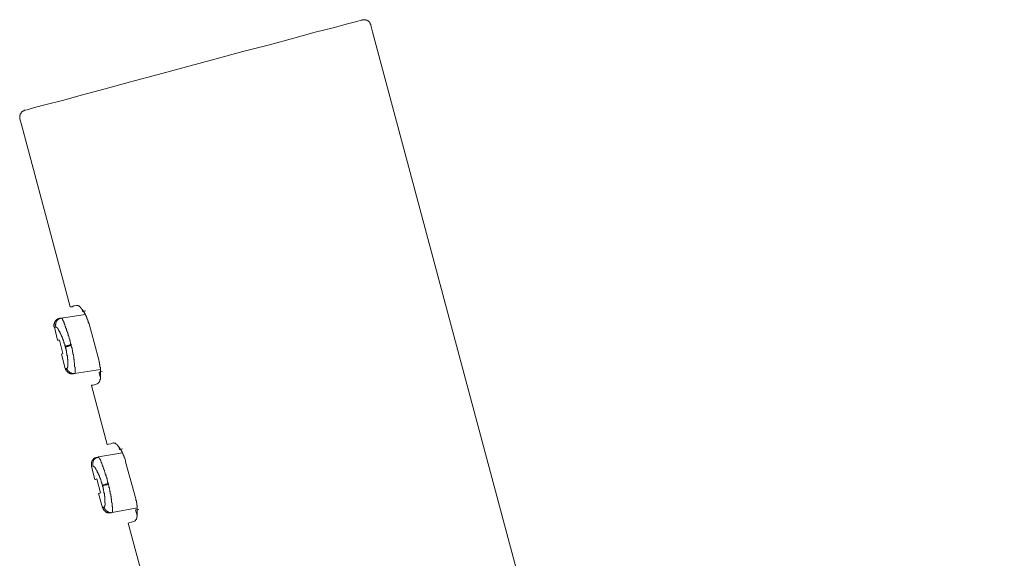
# Model space of a CAD drawing. Units: inches. Extents: x -372 to 826, y -712 to 146.
# Drawn here: x 425 to 494, y -122 to -85 of the extents above; entities that cross this region are included whole.
import ezdxf

# ---------------------------------------------------------------- set-up
doc = ezdxf.new("R2010")
doc.units = ezdxf.units.IN
doc.header["$MEASUREMENT"] = 0
doc.layers.add('图层 1', color=7, linetype='Continuous')

msp = doc.modelspace()

# ---------------------------------------------------------------- linework, layer by layer
at = {"layer": '图层 1', "color": 7, "lineweight": 9}
for points in [[(425.217, -90.979), (425.373, -90.944), (425.881, -90.79), (426.706, -90.571), (427.839, -90.288), (429.231, -89.905), (430.839, -89.468), (432.611, -88.986), (434.539, -88.479), (436.533, -87.947), (438.516, -87.41), (440.477, -86.873), (442.343, -86.396), (444.051, -85.924), (445.564, -85.516), (446.824, -85.198), (447.808, -84.915), (448.469, -84.756), (448.785, -84.656), (448.855, -84.656)], [(449.451, -85.004), (449.451, -84.97), (449.451, -84.94), (449.416, -84.94), (449.416, -84.915), (449.416, -84.88), (449.389, -84.88), (449.389, -84.845), (449.389, -84.815), (449.359, -84.815), (449.359, -84.786), (449.327, -84.786), (449.327, -84.756), (449.29, -84.756), (449.29, -84.721), (449.265, -84.721), (449.232, -84.721), (449.232, -84.691), (449.198, -84.691), (449.198, -84.656), (449.163, -84.656), (449.131, -84.656), (449.106, -84.656), (449.106, -84.632), (449.073, -84.632), (449.036, -84.632), (449.006, -84.632), (448.979, -84.632), (448.949, -84.632), (448.912, -84.632), (448.88, -84.632), (448.855, -84.632), (448.855, -84.656)], [(449.578, -85.482), (449.451, -85.004)], [(493.864, -250.869), (449.578, -85.482)], [(425.217, -90.979), (425.187, -90.979), (425.155, -90.979), (425.155, -91.014), (425.125, -91.014), (425.093, -91.014), (425.093, -91.044), (425.06, -91.044), (425.031, -91.073), (424.998, -91.073), (424.998, -91.108), (424.966, -91.108), (424.966, -91.138), (424.936, -91.138), (424.936, -91.168), (424.936, -91.203), (424.901, -91.203), (424.901, -91.233), (424.871, -91.262), (424.871, -91.297), (424.871, -91.332), (424.839, -91.332), (424.839, -91.357), (424.839, -91.387), (424.839, -91.421), (424.839, -91.456), (424.839, -91.481), (424.839, -91.516), (424.839, -91.546), (424.839, -91.575)], [(424.839, -91.575), (424.998, -92.082)], [(424.998, -92.082), (428.376, -104.758)], [(428.823, -104.663), (428.634, -104.698), (428.507, -104.758), (428.408, -104.758), (428.376, -104.758)], [(429.705, -105.96), (429.676, -105.926), (429.676, -105.896), (429.676, -105.866), (429.643, -105.866), (429.643, -105.836), (429.643, -105.796), (429.643, -105.772), (429.613, -105.742), (429.613, -105.707), (429.613, -105.672), (429.579, -105.642), (429.579, -105.613), (429.579, -105.583), (429.546, -105.583), (429.546, -105.548), (429.546, -105.518), (429.546, -105.478), (429.517, -105.478), (429.517, -105.458), (429.517, -105.419), (429.484, -105.419), (429.484, -105.384), (429.484, -105.354), (429.454, -105.354), (429.454, -105.324), (429.454, -105.289), (429.422, -105.289), (429.422, -105.26), (429.422, -105.23), (429.39, -105.23), (429.39, -105.195), (429.39, -105.165), (429.36, -105.165), (429.36, -105.135), (429.328, -105.106), (429.328, -105.071), (429.295, -105.071), (429.295, -105.041), (429.265, -105.011), (429.265, -104.976), (429.231, -104.976), (429.231, -104.946), (429.201, -104.946), (429.201, -104.917), (429.169, -104.882), (429.169, -104.852), (429.136, -104.852), (429.136, -104.822), (429.106, -104.822), (429.106, -104.787), (429.074, -104.787), (429.074, -104.758), (429.044, -104.758), (429.044, -104.728), (429.012, -104.728), (429.012, -104.698), (428.975, -104.698), (428.95, -104.698), (428.95, -104.663), (428.918, -104.663), (428.885, -104.663), (428.855, -104.663), (428.823, -104.663)], [(429.201, -104.917), (429.265, -105.106)], [(427.65, -105.548), (427.65, -105.583), (427.62, -105.583), (427.588, -105.583), (427.558, -105.583), (427.558, -105.613), (427.526, -105.613), (427.496, -105.613), (427.496, -105.642), (427.461, -105.642), (427.429, -105.642), (427.429, -105.672), (427.399, -105.672), (427.399, -105.707), (427.367, -105.707), (427.367, -105.742), (427.334, -105.742), (427.334, -105.772), (427.334, -105.796), (427.305, -105.796), (427.305, -105.836), (427.272, -105.866), (427.272, -105.896), (427.272, -105.926), (427.272, -105.96), (427.242, -105.96), (427.242, -105.99), (427.242, -106.02), (427.242, -106.055), (427.242, -106.085), (427.242, -106.115), (427.242, -106.149), (427.272, -106.179)], [(427.777, -105.548), (427.744, -105.548), (427.715, -105.548), (427.682, -105.548), (427.682, -105.583), (427.65, -105.583), (427.62, -105.583), (427.62, -105.613), (427.588, -105.613), (427.558, -105.613), (427.558, -105.642), (427.526, -105.642), (427.526, -105.672), (427.496, -105.672), (427.496, -105.707), (427.461, -105.707), (427.461, -105.742), (427.429, -105.742), (427.429, -105.772), (427.429, -105.796), (427.399, -105.796), (427.399, -105.836), (427.399, -105.866), (427.367, -105.866), (427.367, -105.896), (427.367, -105.926), (427.367, -105.96), (427.367, -105.99), (427.334, -105.99), (427.334, -106.02), (427.334, -106.055), (427.334, -106.085), (427.367, -106.085), (427.367, -106.115), (427.367, -106.149), (427.367, -106.179)], [(427.65, -105.548), (427.682, -105.548), (427.777, -105.548)], [(429.422, -105.289), (427.777, -105.548)], [(427.777, -105.548), (427.777, -105.583), (427.809, -105.583), (427.809, -105.613), (427.839, -105.613), (427.839, -105.642), (427.839, -105.672), (427.871, -105.672), (427.871, -105.707), (427.871, -105.742), (427.904, -105.742), (427.904, -105.772), (427.904, -105.796), (427.938, -105.796), (427.938, -105.836), (427.938, -105.866), (427.968, -105.896), (427.968, -105.926), (427.998, -105.99), (427.998, -106.02), (427.998, -106.055), (428.03, -106.085), (428.03, -106.115), (428.06, -106.149), (428.06, -106.209), (428.092, -106.274), (428.092, -106.303), (428.125, -106.333), (428.125, -106.373), (428.125, -106.403), (428.155, -106.433), (428.155, -106.467), (428.155, -106.497), (428.187, -106.527), (428.187, -106.562), (428.219, -106.592), (428.219, -106.622), (428.219, -106.656), (428.249, -106.686), (428.249, -106.716), (428.249, -106.746), (428.249, -106.781), (428.281, -106.81), (428.281, -106.84), (428.281, -106.875), (428.311, -106.905), (428.311, -106.935), (428.311, -106.969), (428.311, -106.999), (428.351, -107.029), (428.351, -107.064), (428.351, -107.094), (428.351, -107.124), (428.376, -107.124), (428.376, -107.158), (428.376, -107.188), (428.376, -107.223), (428.408, -107.253), (428.408, -107.288), (428.408, -107.347), (428.44, -107.412)], [(429.265, -105.106), (429.295, -105.106), (429.36, -105.071), (429.454, -105.041)], [(427.272, -106.179), (427.496, -107.094)], [(427.367, -106.179), (427.272, -106.179)], [(428.03, -107.536), (428.03, -107.506), (427.998, -107.476), (427.998, -107.442), (427.998, -107.412), (427.998, -107.382), (427.968, -107.347), (427.968, -107.317), (427.968, -107.288), (427.938, -107.253), (427.938, -107.223), (427.938, -107.188), (427.904, -107.158), (427.904, -107.124), (427.904, -107.094), (427.871, -107.064), (427.871, -107.029), (427.871, -106.999), (427.839, -106.999), (427.839, -106.969), (427.839, -106.935), (427.809, -106.935), (427.809, -106.905), (427.809, -106.875), (427.809, -106.84), (427.777, -106.84), (427.777, -106.81), (427.777, -106.781), (427.744, -106.781), (427.744, -106.746), (427.744, -106.716), (427.715, -106.716), (427.715, -106.686), (427.715, -106.656), (427.682, -106.622), (427.682, -106.592), (427.65, -106.562), (427.65, -106.527), (427.62, -106.497), (427.62, -106.467), (427.588, -106.467), (427.588, -106.433), (427.588, -106.403), (427.558, -106.403), (427.558, -106.373), (427.558, -106.333), (427.526, -106.333), (427.526, -106.303), (427.496, -106.274), (427.496, -106.244), (427.461, -106.244), (427.429, -106.209), (427.399, -106.209), (427.399, -106.179), (427.367, -106.179)], [(430.399, -108.58), (429.705, -105.96)], [(427.496, -107.094), (427.526, -107.094), (427.62, -107.094)], [(427.871, -108.043), (427.62, -107.094)], [(428.44, -107.412), (428.408, -107.412), (428.376, -107.412), (428.376, -107.442), (428.351, -107.442), (428.311, -107.442), (428.281, -107.442), (428.281, -107.476), (428.249, -107.476), (428.219, -107.476), (428.187, -107.476), (428.155, -107.506), (428.125, -107.506), (428.092, -107.506), (428.092, -107.536), (428.06, -107.536), (428.03, -107.536)], [(428.44, -107.476), (428.408, -107.476), (428.376, -107.476), (428.351, -107.506), (428.311, -107.506), (428.281, -107.506), (428.249, -107.506), (428.249, -107.536), (428.219, -107.536), (428.187, -107.536), (428.155, -107.536), (428.125, -107.566), (428.092, -107.566), (428.06, -107.566), (428.03, -107.566)], [(428.03, -107.566), (428.03, -107.536)], [(428.155, -109.087), (428.155, -109.057), (428.187, -109.057), (428.187, -109.027), (428.187, -108.993), (428.219, -108.993), (428.219, -108.963), (428.219, -108.933), (428.219, -108.898), (428.219, -108.868), (428.219, -108.833), (428.219, -108.799), (428.219, -108.769), (428.219, -108.739), (428.219, -108.704), (428.219, -108.674), (428.219, -108.645), (428.219, -108.615), (428.219, -108.58), (428.219, -108.55), (428.219, -108.52), (428.219, -108.486), (428.219, -108.456), (428.219, -108.426), (428.187, -108.426), (428.187, -108.391), (428.187, -108.361), (428.187, -108.331), (428.187, -108.292), (428.187, -108.267), (428.187, -108.232), (428.187, -108.207), (428.187, -108.167), (428.155, -108.167), (428.155, -108.138), (428.155, -108.108), (428.155, -108.073), (428.155, -108.043), (428.155, -108.013), (428.125, -108.013), (428.125, -107.974), (428.125, -107.944), (428.125, -107.919), (428.125, -107.879), (428.125, -107.849), (428.092, -107.819), (428.092, -107.79), (428.092, -107.755), (428.092, -107.725), (428.06, -107.66), (428.06, -107.631), (428.03, -107.566)], [(428.44, -107.412), (428.44, -107.476)], [(428.44, -107.476), (428.475, -107.601), (428.507, -107.66), (428.507, -107.725), (428.507, -107.755), (428.535, -107.79), (428.535, -107.819), (428.535, -107.849), (428.535, -107.879), (428.535, -107.919), (428.565, -107.944), (428.565, -107.974), (428.565, -108.013), (428.565, -108.043), (428.565, -108.073), (428.602, -108.108), (428.602, -108.138), (428.602, -108.167), (428.602, -108.207), (428.602, -108.232), (428.634, -108.267), (428.634, -108.292), (428.634, -108.331), (428.634, -108.361), (428.634, -108.391), (428.634, -108.426), (428.664, -108.456), (428.664, -108.486), (428.664, -108.52), (428.664, -108.55), (428.664, -108.58), (428.664, -108.615), (428.664, -108.645), (428.664, -108.674), (428.691, -108.704), (428.691, -108.739), (428.691, -108.769), (428.691, -108.799), (428.691, -108.833), (428.691, -108.898), (428.691, -108.933), (428.691, -108.963), (428.729, -108.993), (428.729, -109.027), (428.729, -109.057), (428.729, -109.087), (428.729, -109.117), (428.729, -109.152), (428.729, -109.181), (428.729, -109.211), (428.729, -109.246), (428.729, -109.276), (428.729, -109.306), (428.729, -109.34), (428.729, -109.37), (428.729, -109.4), (428.729, -109.435), (428.691, -109.435)], [(427.777, -108.073), (427.871, -108.043)], [(427.777, -108.073), (428.03, -109.087)], [(430.272, -110.156), (430.304, -110.156), (430.304, -110.131), (430.337, -110.131), (430.337, -110.101), (430.366, -110.101), (430.366, -110.066), (430.399, -110.066), (430.399, -110.031), (430.429, -110.031), (430.429, -110.002), (430.429, -109.977), (430.461, -109.977), (430.461, -109.937), (430.461, -109.907), (430.461, -109.877), (430.461, -109.847), (430.493, -109.847), (430.493, -109.813), (430.493, -109.783), (430.493, -109.753), (430.493, -109.723), (430.493, -109.683), (430.493, -109.654), (430.493, -109.619), (430.493, -109.589), (430.493, -109.559), (430.493, -109.524), (430.493, -109.495), (430.493, -109.465), (430.493, -109.435), (430.493, -109.4), (430.493, -109.37), (430.493, -109.34), (430.493, -109.306), (430.493, -109.276), (430.493, -109.246), (430.493, -109.211), (430.493, -109.181), (430.493, -109.152), (430.493, -109.117), (430.493, -109.087), (430.493, -109.057), (430.493, -109.027), (430.493, -108.993), (430.461, -108.993), (430.461, -108.963), (430.461, -108.933), (430.461, -108.898), (430.461, -108.868), (430.461, -108.833), (430.429, -108.799), (430.429, -108.769), (430.429, -108.739), (430.429, -108.704), (430.429, -108.674), (430.399, -108.645), (430.399, -108.58)], [(428.03, -109.087), (428.06, -109.087), (428.155, -109.087)], [(428.03, -109.117), (428.06, -109.117), (428.06, -109.152), (428.06, -109.181), (428.092, -109.181), (428.092, -109.211), (428.092, -109.246), (428.125, -109.246), (428.125, -109.276), (428.155, -109.276), (428.155, -109.306), (428.187, -109.306), (428.187, -109.34), (428.219, -109.34), (428.219, -109.37), (428.249, -109.37), (428.249, -109.4), (428.281, -109.4), (428.311, -109.4), (428.311, -109.435), (428.351, -109.435), (428.376, -109.435), (428.408, -109.465), (428.44, -109.465), (428.475, -109.465), (428.507, -109.465), (428.535, -109.465), (428.565, -109.465), (428.602, -109.465)], [(428.155, -109.087), (428.155, -109.117), (428.155, -109.152), (428.187, -109.152), (428.187, -109.181), (428.187, -109.211), (428.219, -109.211), (428.219, -109.246), (428.249, -109.246), (428.249, -109.276), (428.281, -109.276), (428.281, -109.306), (428.311, -109.306), (428.311, -109.34), (428.351, -109.34), (428.351, -109.37), (428.376, -109.37), (428.376, -109.4), (428.408, -109.4), (428.44, -109.4), (428.475, -109.4), (428.475, -109.435), (428.507, -109.435), (428.535, -109.435), (428.565, -109.435), (428.602, -109.435), (428.634, -109.435), (428.664, -109.435), (428.691, -109.435)], [(428.691, -109.435), (428.602, -109.465)], [(430.493, -109.152), (428.691, -109.435)], [(430.399, -109.37), (430.399, -109.34), (430.62, -109.306)], [(430.399, -109.37), (430.493, -109.753)], [(429.864, -110.285), (429.894, -110.255), (429.956, -110.255), (430.086, -110.225), (430.272, -110.156)], [(429.864, -110.285), (430.968, -114.425)], [(431.415, -114.301), (431.224, -114.366), (431.062, -114.396), (431, -114.425), (430.968, -114.425)], [(432.265, -115.628), (432.265, -115.564), (432.265, -115.534), (432.233, -115.499), (432.233, -115.469), (432.233, -115.439), (432.203, -115.405), (432.203, -115.375), (432.203, -115.345), (432.168, -115.345), (432.168, -115.315), (432.168, -115.28), (432.168, -115.251), (432.139, -115.251), (432.139, -115.221), (432.139, -115.186), (432.101, -115.156), (432.101, -115.121), (432.101, -115.091), (432.074, -115.091), (432.074, -115.062), (432.074, -115.032), (432.044, -115.032), (432.044, -114.992), (432.044, -114.967), (432.012, -114.967), (432.012, -114.937), (432.012, -114.908), (431.974, -114.908), (431.974, -114.863), (431.974, -114.833), (431.95, -114.833), (431.95, -114.808), (431.917, -114.773), (431.917, -114.739), (431.887, -114.739), (431.887, -114.709), (431.855, -114.674), (431.855, -114.649), (431.825, -114.649), (431.825, -114.619), (431.791, -114.619), (431.791, -114.58), (431.761, -114.55), (431.761, -114.525), (431.728, -114.525), (431.728, -114.495), (431.691, -114.495), (431.691, -114.455), (431.664, -114.455), (431.664, -114.425), (431.634, -114.396), (431.602, -114.396), (431.602, -114.366), (431.564, -114.366), (431.564, -114.331), (431.54, -114.331), (431.507, -114.331), (431.477, -114.331), (431.44, -114.331), (431.44, -114.301), (431.415, -114.301)], [(431.791, -114.58), (431.825, -114.773)], [(432.044, -114.992), (430.366, -115.28)], [(431.825, -114.773), (431.855, -114.773), (431.887, -114.739), (431.95, -114.739), (432.044, -114.709)], [(430.272, -115.315), (430.242, -115.315), (430.21, -115.315), (430.18, -115.345), (430.148, -115.345), (430.115, -115.345), (430.115, -115.375), (430.086, -115.375), (430.051, -115.405), (430.019, -115.405), (430.019, -115.439), (429.989, -115.439), (429.989, -115.469), (429.956, -115.469), (429.956, -115.499), (429.956, -115.534), (429.927, -115.534), (429.927, -115.564), (429.894, -115.564), (429.894, -115.594), (429.894, -115.628), (429.894, -115.658), (429.864, -115.658), (429.864, -115.688), (429.864, -115.723), (429.864, -115.758), (429.864, -115.787), (429.864, -115.817), (429.864, -115.852), (429.864, -115.882), (429.864, -115.912), (429.864, -115.946)], [(429.989, -115.912), (429.894, -115.946), (429.864, -115.946)], [(429.864, -115.946), (430.115, -116.866)], [(430.366, -115.28), (430.337, -115.28), (430.337, -115.315), (430.304, -115.315), (430.272, -115.315), (430.242, -115.315), (430.242, -115.345), (430.21, -115.345), (430.18, -115.345), (430.18, -115.375), (430.148, -115.375), (430.148, -115.405), (430.115, -115.405), (430.115, -115.439), (430.086, -115.439), (430.086, -115.469), (430.051, -115.469), (430.051, -115.499), (430.019, -115.499), (430.019, -115.534), (430.019, -115.564), (429.989, -115.564), (429.989, -115.594), (429.989, -115.628), (429.989, -115.658), (429.956, -115.658), (429.956, -115.688), (429.956, -115.723), (429.956, -115.758), (429.956, -115.787), (429.956, -115.817), (429.956, -115.852), (429.956, -115.882), (429.956, -115.912), (429.989, -115.912)], [(430.652, -117.274), (430.62, -117.239), (430.62, -117.204), (430.62, -117.174), (430.59, -117.144), (430.59, -117.115), (430.59, -117.08), (430.558, -117.045), (430.558, -117.02), (430.558, -116.99), (430.558, -116.95), (430.526, -116.921), (430.526, -116.891), (430.526, -116.866), (430.493, -116.866), (430.493, -116.826), (430.493, -116.796), (430.461, -116.767), (430.461, -116.737), (430.461, -116.702), (430.429, -116.702), (430.429, -116.672), (430.429, -116.637), (430.399, -116.608), (430.399, -116.583), (430.399, -116.543), (430.366, -116.543), (430.366, -116.508), (430.366, -116.478), (430.337, -116.478), (430.337, -116.443), (430.337, -116.414), (430.304, -116.384), (430.304, -116.354), (430.272, -116.319), (430.272, -116.289), (430.242, -116.26), (430.242, -116.225), (430.21, -116.195), (430.21, -116.165), (430.18, -116.165), (430.18, -116.13), (430.18, -116.101), (430.148, -116.101), (430.148, -116.071), (430.115, -116.036), (430.115, -116.006), (430.086, -116.006), (430.086, -115.976), (430.051, -115.976), (430.051, -115.946), (430.019, -115.946), (429.989, -115.912)], [(430.272, -115.315), (430.366, -115.28)], [(430.366, -115.28), (430.366, -115.315), (430.399, -115.345), (430.399, -115.375), (430.429, -115.375), (430.429, -115.405), (430.461, -115.405), (430.461, -115.439), (430.461, -115.469), (430.493, -115.469), (430.493, -115.499), (430.493, -115.534), (430.526, -115.534), (430.526, -115.564), (430.526, -115.594), (430.558, -115.628), (430.558, -115.658), (430.59, -115.723), (430.59, -115.758), (430.62, -115.787), (430.62, -115.817), (430.62, -115.852), (430.652, -115.912), (430.682, -115.976), (430.682, -116.006), (430.682, -116.036), (430.714, -116.071), (430.714, -116.101), (430.747, -116.13), (430.747, -116.165), (430.747, -116.195), (430.777, -116.225), (430.777, -116.26), (430.777, -116.289), (430.809, -116.319), (430.809, -116.354), (430.809, -116.384), (430.839, -116.414), (430.839, -116.443), (430.839, -116.478), (430.871, -116.508), (430.871, -116.543), (430.871, -116.583), (430.906, -116.608), (430.906, -116.637), (430.906, -116.672), (430.941, -116.702), (430.941, -116.737), (430.941, -116.767), (430.941, -116.796), (430.968, -116.826), (430.968, -116.866), (430.968, -116.891), (430.968, -116.921), (431, -116.95), (431, -116.99), (431, -117.045), (431.03, -117.115), (431.03, -117.174)], [(432.988, -118.223), (432.265, -115.628)], [(430.115, -116.866), (430.148, -116.866), (430.242, -116.826)], [(430.493, -117.81), (430.242, -116.826)], [(431.03, -117.174), (431, -117.174), (430.968, -117.174), (430.941, -117.174), (430.941, -117.204), (430.906, -117.204), (430.871, -117.204), (430.839, -117.204), (430.809, -117.239), (430.777, -117.239), (430.747, -117.239), (430.714, -117.239), (430.714, -117.274), (430.682, -117.274), (430.652, -117.274)], [(431.062, -117.204), (431.03, -117.204), (431, -117.204), (430.968, -117.204), (430.968, -117.239), (430.941, -117.239), (430.906, -117.239), (430.871, -117.239), (430.839, -117.274), (430.809, -117.274), (430.777, -117.274), (430.747, -117.274), (430.747, -117.298), (430.714, -117.298), (430.682, -117.298), (430.652, -117.298)], [(430.652, -117.298), (430.652, -117.274)], [(430.747, -118.814), (430.777, -118.814), (430.777, -118.785), (430.777, -118.755), (430.809, -118.755), (430.809, -118.725), (430.809, -118.69), (430.809, -118.66), (430.839, -118.66), (430.839, -118.631), (430.839, -118.596), (430.839, -118.566), (430.839, -118.536), (430.839, -118.501), (430.809, -118.501), (430.809, -118.471), (430.809, -118.442), (430.809, -118.407), (430.809, -118.377), (430.809, -118.347), (430.809, -118.317), (430.809, -118.283), (430.809, -118.253), (430.809, -118.223), (430.809, -118.183), (430.809, -118.153), (430.809, -118.124), (430.809, -118.089), (430.809, -118.059), (430.809, -118.029), (430.777, -118.029), (430.777, -117.994), (430.777, -117.964), (430.777, -117.935), (430.777, -117.905), (430.777, -117.87), (430.777, -117.84), (430.747, -117.81), (430.747, -117.776), (430.747, -117.741), (430.747, -117.716), (430.747, -117.686), (430.714, -117.651), (430.714, -117.617), (430.714, -117.587), (430.714, -117.557), (430.682, -117.527), (430.682, -117.497), (430.682, -117.457), (430.682, -117.398), (430.652, -117.363), (430.652, -117.298)], [(431.03, -117.174), (431.062, -117.204)], [(431.062, -117.204), (431.097, -117.328), (431.097, -117.398), (431.125, -117.457), (431.125, -117.497), (431.125, -117.527), (431.125, -117.557), (431.154, -117.587), (431.154, -117.617), (431.154, -117.651), (431.154, -117.686), (431.154, -117.716), (431.187, -117.741), (431.187, -117.776), (431.187, -117.81), (431.187, -117.84), (431.187, -117.87), (431.224, -117.905), (431.224, -117.935), (431.224, -117.964), (431.224, -117.994), (431.224, -118.029), (431.254, -118.059), (431.254, -118.089), (431.254, -118.124), (431.254, -118.153), (431.254, -118.183), (431.254, -118.223), (431.281, -118.253), (431.281, -118.283), (431.281, -118.317), (431.281, -118.347), (431.281, -118.377), (431.281, -118.407), (431.281, -118.442), (431.281, -118.471), (431.313, -118.501), (431.313, -118.536), (431.313, -118.566), (431.313, -118.631), (431.313, -118.66), (431.313, -118.69), (431.313, -118.725), (431.313, -118.755), (431.348, -118.785), (431.348, -118.814), (431.348, -118.849), (431.348, -118.879), (431.348, -118.909), (431.348, -118.944), (431.348, -118.974), (431.348, -119.003), (431.348, -119.038), (431.348, -119.068), (431.348, -119.098), (431.348, -119.138), (431.313, -119.172)], [(430.366, -117.84), (430.399, -117.84), (430.493, -117.81)], [(430.366, -117.84), (430.652, -118.849)], [(432.864, -119.799), (432.894, -119.799), (432.926, -119.769), (432.959, -119.734), (432.959, -119.704), (432.988, -119.704), (432.988, -119.674), (433.023, -119.674), (433.023, -119.645), (433.023, -119.61), (433.053, -119.61), (433.053, -119.58), (433.053, -119.55), (433.053, -119.51), (433.053, -119.486), (433.053, -119.456), (433.085, -119.456), (433.085, -119.421), (433.085, -119.386), (433.085, -119.361), (433.085, -119.326), (433.085, -119.297), (433.085, -119.262), (433.085, -119.237), (433.085, -119.197), (433.085, -119.172), (433.085, -119.138), (433.085, -119.098), (433.085, -119.068), (433.085, -119.038), (433.085, -119.003), (433.085, -118.974), (433.085, -118.944), (433.085, -118.909), (433.085, -118.879), (433.085, -118.849), (433.085, -118.814), (433.085, -118.785), (433.085, -118.755), (433.085, -118.725), (433.085, -118.69), (433.053, -118.66), (433.053, -118.631), (433.053, -118.596), (433.053, -118.566), (433.053, -118.536), (433.053, -118.501), (433.023, -118.501), (433.023, -118.471), (433.023, -118.442), (433.023, -118.407), (433.023, -118.377), (433.023, -118.347), (432.988, -118.347), (432.988, -118.317), (432.988, -118.283), (432.988, -118.223)], [(430.652, -118.849), (430.652, -118.814), (430.747, -118.814)], [(430.652, -118.849), (430.652, -118.879), (430.682, -118.879), (430.682, -118.909), (430.682, -118.944), (430.714, -118.944), (430.714, -118.974), (430.714, -119.003), (430.747, -119.003), (430.747, -119.038), (430.777, -119.038), (430.777, -119.068), (430.809, -119.068), (430.809, -119.098), (430.839, -119.098), (430.839, -119.138), (430.871, -119.138), (430.906, -119.138), (430.906, -119.172), (430.941, -119.172), (430.968, -119.172), (430.968, -119.197), (431, -119.197), (431.03, -119.197), (431.062, -119.197), (431.097, -119.197), (431.125, -119.197), (431.154, -119.197), (431.187, -119.197), (431.224, -119.197)], [(430.747, -118.814), (430.747, -118.849), (430.777, -118.849), (430.777, -118.879), (430.777, -118.909), (430.809, -118.909), (430.809, -118.944), (430.809, -118.974), (430.839, -118.974), (430.839, -119.003), (430.871, -119.003), (430.871, -119.038), (430.906, -119.038), (430.906, -119.068), (430.941, -119.068), (430.941, -119.098), (430.968, -119.098), (431, -119.098), (431, -119.138), (431.03, -119.138), (431.062, -119.138), (431.062, -119.172), (431.097, -119.172), (431.125, -119.172), (431.154, -119.172), (431.187, -119.172), (431.187, -119.197), (431.224, -119.197), (431.254, -119.197), (431.281, -119.197), (431.281, -119.172), (431.313, -119.172)], [(431.313, -119.172), (431.224, -119.197)], [(433.085, -118.849), (431.313, -119.172)], [(432.959, -119.003), (432.988, -119.003), (433.18, -118.974)], [(432.959, -119.003), (433.085, -119.386)], [(432.454, -119.923), (432.549, -119.893), (432.675, -119.863), (432.864, -119.799)], [(432.454, -119.923), (433.558, -124.098)]]:
    msp.add_lwpolyline(points, dxfattribs=at)

doc.saveas('drawing.dxf')
